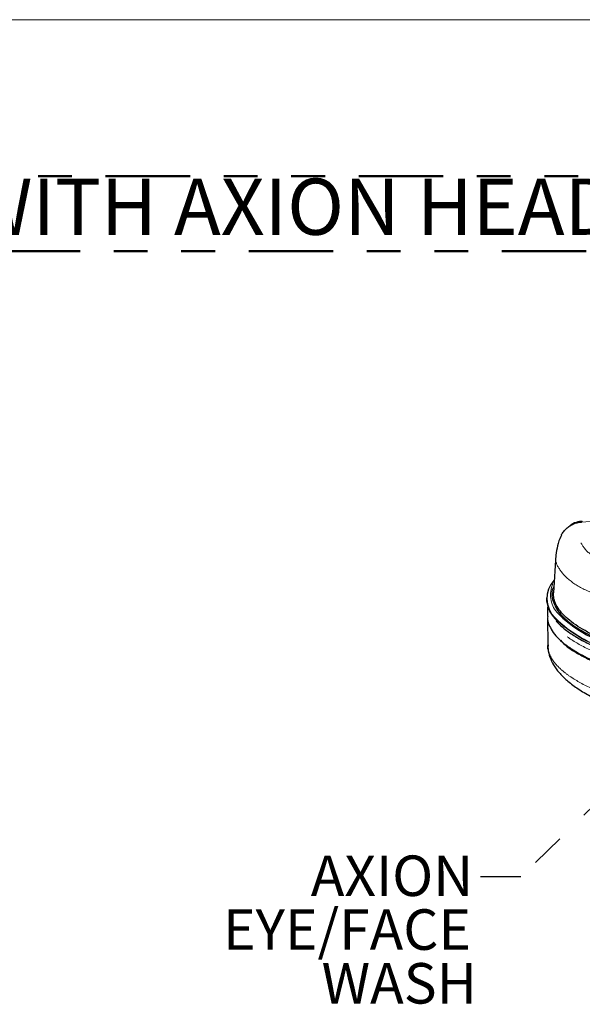
# Model space of a CAD drawing. Units: inches. Extents: x 0.3 to 10.6, y 0.2 to 8.2.
# Drawn here: x 5.7 to 7.3, y 5.3 to 8.2 of the extents above; entities that cross this region are included whole.
import ezdxf

# ---------------------------------------------------------------- set-up
doc = ezdxf.new("R2010")
doc.units = ezdxf.units.IN
doc.header["$MEASUREMENT"] = 0
doc.linetypes.add('PHANTOM', pattern=[0.5, 0.25, -0.05, 0.05, -0.05, 0.05, -0.05])
doc.layers.add('BORDER', color=7, linetype='Continuous', lineweight=35)
doc.layers.add('TXT', color=7, linetype='PHANTOM', lineweight=50)
doc.styles.add('SLDTEXTSTYLE0', font='ARIAL.TTF', dxfattribs={"width": 0.948})
doc.styles.get("Standard").update_dxf_attribs({"font": 'ARIAL.TTF'})
doc.dimstyles.new('SLDDIMSTYLE0', dxfattribs={"dimtxt": 0.18, "dimasz": 0.12, "dimexe": 0, "dimexo": 0.0625, "dimgap": 0, "dimtad": 0, "dimtih": 1, "dimtoh": 1, "dimdec": 0, "dimrnd": 1e-09, "dimzin": 0, "dimdsep": 46, "dimlunit": 5, "dimtxsty": 'Standard', "dimsah": 1, "dimcen": 0.09, "dimadec": 0, "dimazin": 0, "dimtfac": 0.12, "dimtdec": 0, "dimtofl": 0, "dimtmove": 0, "dimatfit": 3, "dimfxl": 0, "dimfrac": 2, "dimtolj": 1, "dimtzin": 0, "dimarcsym": 0})

# ---------------------------------------------------------------- blocks, each defined once
blk = doc.blocks.new('SW_NOTE_0_6')
at = {"layer": 'TXT', "color": 0}
for p, q in [((-0.037, 0.2222), (9.637, 0.2222)), ((9.637, 0), (-0.037, 0))]:
    blk.add_line(p, q, dxfattribs=at)
at = {"layer": 'TXT', "color": 0, "insert": (0, 0.2148), "char_height": 0.166667, "attachment_point": 1, "style": 'SLDTEXTSTYLE0'}
blk.add_mtext('RETROFIT TO 1/4" NPT MALE CONNECTIONS, WITH AXION HEAD 90° FROM CONNECTION', dxfattribs=at)
blk = doc.blocks.new('SW_NOTE_0_11')
at = {"layer": 'TXT', "color": 0, "char_height": 0.12, "attachment_point": 3, "style": 'SLDTEXTSTYLE0'}
for s, insert in [('AXION', (-0.0214, 0.0632)), ('EYE/FACE', (-0.0276, -0.0962)), ('WASH', (-0.0104, -0.2555))]:
    blk.add_mtext(s, dxfattribs=dict(at, insert=insert))

msp = doc.modelspace()

# ---------------------------------------------------------------- linework, layer by layer
at = {"color": 8, "linetype": 'PHANTOM', "lineweight": 18}
for p in [(7.71325955, 6.73214301), (7.31452341, 6.70378177)]:
    msp.add_line(p, (7.31572875, 6.70385548), dxfattribs=at)
at = {"color": 7, "linetype": 'Continuous', "lineweight": 25}
for p, q in [((7.23858543, 6.60644259), (7.23161602, 6.494161)), ((7.21088008, 6.47962038), (7.21082657, 6.47752606)), ((7.2134979, 6.45125651), (7.21380005, 6.4235444)), ((7.21371452, 6.42140019), (7.21462571, 6.33786674)), ((7.21505934, 6.33958482), (7.2147166, 6.33836076))]:
    msp.add_line(p, q, dxfattribs=at)
at = {"color": 8, "linetype": 'PHANTOM', "lineweight": 18, "flags": 128}
msp.add_lwpolyline([(7.31572875, 6.70385548), (7.31598151, 6.70472467), (7.31625359, 6.70539318), (7.31654383, 6.70585814), (7.31685099, 6.70611756), (7.31705694, 6.70617526)], dxfattribs=at)
at = {"color": 8, "linetype": 'PHANTOM', "lineweight": 18}
for centre, radius, start, end in [((7.31746712, 6.7033971), 0.00296874, 113.62476769, 172.55502406), ((7.30072105, 6.48755294), 0.07798282, 154.82434592, 221.05330633), ((7.51660953, 6.71267077), 0.40695761, 226.38399063, 253.14116369), ((7.50864389, 6.70107064), 0.39157051, 225.92669968, 253.74267592)]:
    msp.add_arc(centre, radius, start, end, dxfattribs=at)
at = {"color": 7, "linetype": 'Continuous', "lineweight": 25}
for centre, radius, start, end in [((7.29308491, 6.47720687), 0.0808018, 137.71435539, 225.32660679), ((7.29971219, 6.47994612), 0.08891856, 181.55958577, 224.12207539), ((7.51876298, 6.71029491), 0.38948454, 224.69931239, 253.4807569)]:
    msp.add_arc(centre, radius, start, end, dxfattribs=at)
for points, knots in [([(7.25455894, 6.66391397), (7.25483734, 6.66459116), (7.25664266, 6.66898237), (7.26185492, 6.67627003), (7.26995198, 6.68525546), (7.27968203, 6.69269481), (7.29041544, 6.69835289), (7.30214444, 6.70234116), (7.31035904, 6.70329714), (7.31452341, 6.70378177)], [0, 0, 0, 0, 0.0292361595, 0.1895805616, 0.3543845608, 0.5128400275, 0.6756378355, 0.8355657377, 1, 1, 1, 1]), ([(7.3163294, 6.7055597), (7.31383547, 6.70549159), (7.30426434, 6.70523019), (7.2913384, 6.70089827), (7.28281807, 6.69456807), (7.27998319, 6.69246188)], [0, 0, 0, 0, 0.1903769201, 0.7306227202, 1, 1, 1, 1]), ([(7.25506855, 6.66368669), (7.25450764, 6.66273305), (7.24909542, 6.6535315), (7.24274126, 6.63430714), (7.24027173, 6.61530476), (7.2390753, 6.60609855)], [0, 0, 0, 0, 0.0562526673, 0.5427768268, 1, 1, 1, 1]), ([(7.2327361, 6.5122062), (7.23262643, 6.51204757), (7.22419332, 6.49984976), (7.22727407, 6.47396216), (7.24410456, 6.43610332), (7.28579892, 6.39871652), (7.34188826, 6.36577111), (7.39065115, 6.3465879), (7.41200823, 6.33818608)], [0, 0, 0, 0, 0.0027038647, 0.2079079935, 0.4190674086, 0.6242948797, 0.8354493548, 1, 1, 1, 1]), ([(7.41499776, 6.34200724), (7.40409854, 6.34613305), (7.38225186, 6.35440294), (7.36104586, 6.3638943), (7.33911026, 6.37444343), (7.31704107, 6.38617829), (7.29048589, 6.40327837), (7.26842327, 6.42103106), (7.25114643, 6.43929486), (7.23908395, 6.45787099), (7.23196232, 6.47648309), (7.23183772, 6.48883002), (7.23177606, 6.49494041)], [0, 0, 0, 0, 0.0927333093, 0.1858769852, 0.2021237351, 0.313492325, 0.4255914486, 0.5399620304, 0.6551056479, 0.7703177978, 0.8863323824, 1, 1, 1, 1]), ([(7.21450839, 6.42369135), (7.21436624, 6.42090806), (7.21388937, 6.41157095), (7.21922064, 6.39580157), (7.23012248, 6.37652509), (7.24678529, 6.35749177), (7.26898004, 6.33857409), (7.30251575, 6.31616933), (7.34235482, 6.29580366), (7.38644755, 6.27763585), (7.41193023, 6.26845994), (7.43100177, 6.26207287), (7.45628795, 6.25383156), (7.48253602, 6.24662726), (7.50313589, 6.24097323)], [0, 0, 0, 0, 0.0415826456, 0.139497495, 0.2340103776, 0.3291814866, 0.4264163748, 0.5243626947, 0.6821955159, 0.7619334437, 0.8424600891, 0.8505017964, 0.8826716097, 1, 1, 1, 1]), ([(7.2384227, 6.41160394), (7.24431306, 6.40531229), (7.25684135, 6.39193048), (7.28312876, 6.3724713), (7.31550904, 6.35299695), (7.35358044, 6.33449096), (7.38303828, 6.32230201), (7.39958442, 6.31630111), (7.40073603, 6.31588345)], [0, 0, 0, 0, 0.1786699474, 0.3800154237, 0.5821576654, 0.7838414795, 0.9849554178, 1, 1, 1, 1]), ([(7.21554924, 6.33974717), (7.21540567, 6.33584485), (7.21494886, 6.32342849), (7.22070751, 6.30301835), (7.2317232, 6.27936045), (7.24846992, 6.25649186), (7.27109462, 6.233927), (7.30030298, 6.21170888), (7.33585451, 6.19032403), (7.37686165, 6.17030962), (7.42230905, 6.15197614), (7.4715297, 6.13539711), (7.52406968, 6.12058902), (7.57985535, 6.10745835), (7.63889546, 6.09583801), (7.70134152, 6.08566547), (7.76677578, 6.07701319), (7.83457974, 6.06997896), (7.90401027, 6.06465723), (7.9742382, 6.06112563), (8.04441059, 6.05943458), (8.11372267, 6.05960602), (8.1814206, 6.06163302), (8.24696135, 6.06550335), (8.31047321, 6.07112919), (8.37206254, 6.07850142), (8.43156152, 6.0876611), (8.48851011, 6.09851996), (8.54174813, 6.11125288), (8.57752742, 6.12087993), (8.59405582, 6.12672383), (8.59556171, 6.12725626)], [0, 0, 0, 0, 0.0129979448, 0.0413567505, 0.0706884618, 0.1024238359, 0.1375028934, 0.1756672574, 0.215332744, 0.2547670131, 0.2934094787, 0.3311620097, 0.368037976, 0.4041471564, 0.4404815938, 0.4772280276, 0.5143524917, 0.5517653861, 0.5893353974, 0.6268757269, 0.6642110945, 0.7012158687, 0.7378103199, 0.7739038051, 0.8097410975, 0.8461732221, 0.8830730412, 0.9204088232, 0.9581300525, 0.9961852757, 1, 1, 1, 1]), ([(7.25199016, 6.35368901), (7.25789902, 6.34744347), (7.26983198, 6.33483058), (7.29875535, 6.3166369), (7.34210082, 6.29312833), (7.39576228, 6.27110301), (7.4575193, 6.25102938), (7.50795279, 6.23703463), (7.56175106, 6.22429803), (7.61855943, 6.21283556), (7.67883024, 6.20259254), (7.74136052, 6.19381966), (7.80536761, 6.18660859), (7.87066576, 6.18094239), (7.93773935, 6.17679657), (8.00514568, 6.17429621), (8.07206183, 6.17343679), (8.13833968, 6.17420152), (8.20449568, 6.17662104), (8.29035899, 6.1819973), (8.37255322, 6.19052167), (8.44908597, 6.20203489), (8.50821275, 6.21299079), (8.56704227, 6.22663948), (8.62953364, 6.24430075), (8.66377126, 6.25880835), (8.68278237, 6.26686397)], [0, 0, 0, 0, 0.0363175196, 0.0733433393, 0.1109103201, 0.183923817, 0.2209789738, 0.2585727307, 0.2948986019, 0.3314779379, 0.3688504527, 0.4064959878, 0.4428365909, 0.4794337907, 0.5168300792, 0.554499152, 0.590788562, 0.6273331908, 0.664677294, 0.7022940251, 0.7752603071, 0.8123004245, 0.8498812259, 0.8957394239, 0.9421072848, 1, 1, 1, 1]), ([(7.50466577, 6.23918085), (7.47732419, 6.24683667), (7.42264315, 6.26214773), (7.35533293, 6.28895644), (7.31062746, 6.3096024), (7.29469678, 6.32184084), (7.29220356, 6.32375621)], [0, 0, 0, 0, 0.3116543538, 0.6232845301, 0.9410422353, 1, 1, 1, 1])]:
    msp.add_open_spline(points, degree=3, knots=knots, dxfattribs=at)
at = {"color": 8, "linetype": 'PHANTOM', "lineweight": 18}
for points, knots in [([(7.53266544, 6.53770495), (7.50647875, 6.54310525), (7.45340898, 6.55404947), (7.39070408, 6.57677937), (7.34262305, 6.60410555), (7.31383561, 6.63506135), (7.30283952, 6.66864002), (7.31139344, 6.69201071), (7.31572875, 6.70385548)], [0, 0, 0, 0, 0.1619019565, 0.3281093716, 0.4964715898, 0.6697810167, 0.832637926, 1, 1, 1, 1]), ([(7.23976022, 6.60603537), (7.23926703, 6.60418239), (7.23544688, 6.58982936), (7.24716568, 6.5638909), (7.27752745, 6.5293274), (7.32426242, 6.50211484), (7.37607034, 6.48170021), (7.42186229, 6.46779411), (7.4554222, 6.4602951), (7.47017506, 6.45699856)], [0, 0, 0, 0, 0.0291748295, 0.2259855766, 0.4307844329, 0.641560726, 0.7693891471, 0.8986239652, 1, 1, 1, 1]), ([(8.63961922, 6.2781235), (8.63809442, 6.27754595), (8.62376926, 6.27211996), (8.59230571, 6.26283729), (8.54501197, 6.2503792), (8.49290401, 6.23916778), (8.43754018, 6.22935865), (8.35996285, 6.21827925), (8.27695562, 6.21020546), (8.19060341, 6.20532161), (8.12469284, 6.20329295), (8.05835121, 6.20286925), (7.99094347, 6.20409838), (7.92385659, 6.20695509), (7.85765064, 6.21138908), (7.79261379, 6.21736741), (7.72834751, 6.22496205), (7.66914724, 6.23364636), (7.59840793, 6.24596485), (7.53472226, 6.25970459), (7.47627317, 6.27517891), (7.43530854, 6.28757983), (7.38907625, 6.30354131), (7.33272806, 6.32684565), (7.2860418, 6.352992), (7.25403051, 6.37781983), (7.23526595, 6.39687741), (7.22226478, 6.41611505), (7.21467135, 6.43424389), (7.2141476, 6.44597207), (7.21390938, 6.45130668)], [0, 0, 0, 0, 0.0039791731, 0.0373834764, 0.0710223829, 0.1053909766, 0.1400099979, 0.1734093843, 0.2413479637, 0.2759634719, 0.30941764, 0.3431054248, 0.3771575139, 0.411704207, 0.4451130847, 0.4787541422, 0.5131311201, 0.5477640338, 0.5764410708, 0.6343459793, 0.6636213484, 0.6922176299, 0.7209588153, 0.7688688074, 0.8360569714, 0.8701633016, 0.9047633746, 0.9382129984, 0.971895938, 1, 1, 1, 1]), ([(7.2147166, 6.33836076), (7.2146854, 6.3382508), (7.21281805, 6.33166907), (7.21765253, 6.31855401), (7.22543977, 6.29930958), (7.23997661, 6.28027071), (7.25974483, 6.26132346), (7.29316281, 6.23676408), (7.33695699, 6.21327624), (7.38995351, 6.19143175), (7.44879913, 6.17079969), (7.51587197, 6.15219241), (7.58954506, 6.13607712), (7.64792474, 6.1252707), (7.70866067, 6.11587514), (7.77119534, 6.10794885), (7.83610959, 6.10146834), (7.90212575, 6.09657674), (7.96865814, 6.09328356), (8.0351566, 6.09158433), (8.10217828, 6.09150529), (8.16831722, 6.09309383), (8.25483222, 6.09735634), (8.33838718, 6.1047942), (8.43616367, 6.11789602), (8.50859738, 6.13138534), (8.57402912, 6.14733131), (8.60358512, 6.15644237), (8.61846987, 6.16103081)], [0, 0, 0, 0, 0.000596655, 0.0357118392, 0.0696690006, 0.1038651319, 0.1384265843, 0.1734887949, 0.2415238541, 0.2760587048, 0.3110939142, 0.3791740641, 0.4136406359, 0.448670798, 0.4826045161, 0.5167745422, 0.5513153255, 0.5863611556, 0.6203280858, 0.6545301643, 0.6891011344, 0.7241800038, 0.75807402, 0.8270085304, 0.8621366942, 0.9303034946, 0.9649000468, 1, 1, 1, 1])]:
    msp.add_open_spline(points, degree=3, knots=knots, dxfattribs=at)
at = {"layer": 'BORDER', "lineweight": 18}
msp.add_line((0.329927, 8.19207317), (10.629927, 8.19207317), dxfattribs=at)

# ---------------------------------------------------------------- block references
at = {"layer": 'TXT'}
for name, p in [('SW_NOTE_0_6', (0.69175176, 7.50654194)), ('SW_NOTE_0_11', (7.01502602, 5.65260667))]:
    msp.add_blockref(name, p, dxfattribs=at)

# ---------------------------------------------------------------- leaders
msp.add_leader([(7.5005588, 6.00962679), (7.13502602, 5.65260667), (7.01502602, 5.65260667)], dimstyle='SLDDIMSTYLE0', dxfattribs=at)

doc.saveas('drawing.dxf')
